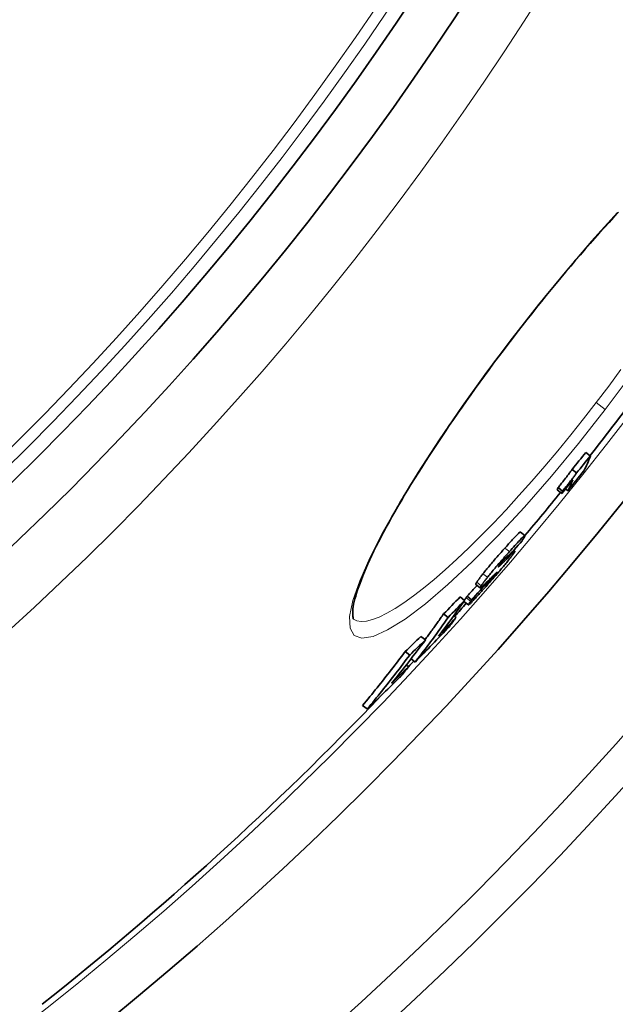
# Model space of a CAD drawing. Units: millimetres. Extents: x 3424 to 16571, y -1933 to 9586.
# Drawn here: x 13932 to 14036, y 559 to 732 of the extents above; entities that cross this region are included whole.
import ezdxf

# ---------------------------------------------------------------- set-up
doc = ezdxf.new("R2010")
doc.units = ezdxf.units.MM
doc.layers.add('Viditelná (ISO)', color=7, linetype='Continuous', lineweight=35)
doc.layers.add('Viditelná tenká (ISO)', color=7, linetype='Continuous', lineweight=18)

msp = doc.modelspace()

# ---------------------------------------------------------------- linework, layer by layer
at = {"layer": 'Viditelná (ISO)'}
for p, q in [((14031.72, 655.12), (14030.93, 655.73)), ((14029.31, 652.13), (14028.52, 652.74)), ((14026.71, 648.55), (14025.92, 649.16)), ((14026.86, 648.95), (14026.06, 649.56)), ((14027.76, 649.01), (14027.35, 649.33)), ((14019.48, 641.77), (14020.28, 641.16)), ((14018.3, 638.59), (14018.53, 638.42)), ((14016.99, 637.11), (14016.84, 637.22)), ((14013.86, 633.12), (14013.77, 633.19)), ((14011.65, 632.61), (14012.44, 632)), ((14009.71, 629.81), (14008.91, 630.42)), ((14009.58, 629.62), (14010.37, 629.01)), ((14010.94, 629.91), (14010.14, 630.52)), ((14006.83, 626.82), (14006.03, 627.43)), ((14008.23, 626.79), (14007.8, 627.12)), ((14002.84, 622.87), (14002.04, 623.48)), ((14000.09, 620.22), (13999.29, 620.83)), ((14001.04, 619), (14000.32, 619.55)), ((13999.9, 618.18), (13999.49, 618.49)), ((13992.65, 610.78), (13991.85, 611.4))]:
    msp.add_line(p, q, dxfattribs=at)
at = {"layer": 'Viditelná (ISO)', "flags": 128}
for points in [[(14036.63, 697.81), (14035.82, 696.93), (14035, 696.03), (14034.18, 695.12), (14033.35, 694.2), (14032.52, 693.27), (14031.68, 692.32), (14030.84, 691.35), (14029.99, 690.37), (14029.14, 689.38), (14028.29, 688.38), (14027.44, 687.36), (14026.58, 686.34), (14025.72, 685.31), (14024.87, 684.26), (14024.01, 683.21), (14023.16, 682.16), (14022.31, 681.1), (14021.46, 680.03), (14020.62, 678.96), (14019.77, 677.88), (14018.93, 676.8), (14018.1, 675.71)], [(14018.1, 675.71), (14017.27, 674.63), (14016.44, 673.53), (14015.61, 672.44), (14014.79, 671.34), (14013.98, 670.24), (14013.17, 669.14), (14012.37, 668.04), (14011.58, 666.94), (14010.79, 665.84), (14010.02, 664.75), (14009.25, 663.66), (14008.5, 662.58), (14007.75, 661.5), (14007.02, 660.43), (14006.29, 659.36), (14005.58, 658.3), (14004.88, 657.25), (14004.19, 656.2), (14003.51, 655.15), (14002.84, 654.12), (14002.19, 653.1), (14001.55, 652.08), (14000.92, 651.08), (14000.31, 650.09), (13999.72, 649.11), (13999.14, 648.15), (13998.57, 647.2), (13998.03, 646.26), (13997.5, 645.33), (13996.98, 644.42), (13996.48, 643.52), (13996, 642.64), (13995.53, 641.78), (13995.08, 640.93), (13994.65, 640.09), (13994.24, 639.28), (13993.84, 638.48), (13993.47, 637.71), (13993.11, 636.95), (13992.78, 636.21), (13992.46, 635.5), (13992.16, 634.8), (13991.89, 634.13), (13991.63, 633.48), (13991.39, 632.84), (13991.17, 632.24), (13990.97, 631.65), (13990.79, 631.09), (13990.64, 630.56), (13990.5, 630.05), (13990.38, 629.58), (13990.28, 629.13), (13990.21, 628.71), (13990.15, 628.33), (13990.12, 627.98), (13990.11, 627.67), (13990.11, 627.4), (13990.12, 627.16), (13990.14, 626.96), (13990.17, 626.79), (13990.2, 626.66), (13990.22, 626.57), (13990.23, 626.52), (13990.24, 626.5)], [(14028.52, 652.74), (14028.46, 652.66), (14028.4, 652.57), (14028.33, 652.47), (14028.25, 652.36), (14028.17, 652.25), (14028.08, 652.13), (14027.99, 652.01), (14027.9, 651.88), (14027.8, 651.75), (14027.69, 651.61), (14027.59, 651.47), (14027.48, 651.33), (14027.37, 651.19), (14027.25, 651.04), (14027.14, 650.9), (14027.02, 650.75), (14026.9, 650.6), (14026.79, 650.45), (14026.67, 650.31), (14026.55, 650.16), (14026.43, 650.01), (14026.3, 649.85), (14026.18, 649.71), (14026.06, 649.56)], [(14026.86, 648.95), (14026.98, 649.1), (14027.1, 649.25), (14027.22, 649.4), (14027.34, 649.55), (14027.46, 649.7), (14027.58, 649.85), (14027.7, 649.99), (14027.82, 650.14), (14027.93, 650.29), (14028.05, 650.43), (14028.16, 650.58), (14028.27, 650.72), (14028.38, 650.87), (14028.49, 651), (14028.59, 651.14), (14028.69, 651.27), (14028.79, 651.4), (14028.88, 651.52), (14028.97, 651.64), (14029.05, 651.75), (14029.12, 651.86), (14029.19, 651.96), (14029.25, 652.05), (14029.31, 652.13)], [(14019.48, 641.77), (14019.46, 641.77), (14019.44, 641.76), (14019.4, 641.74), (14019.36, 641.71), (14019.3, 641.67), (14019.23, 641.61), (14019.16, 641.54), (14019.07, 641.45), (14018.97, 641.36), (14018.86, 641.25), (14018.75, 641.13), (14018.62, 641.01), (14018.49, 640.87), (14018.35, 640.72), (14018.21, 640.57), (14018.06, 640.4), (14017.91, 640.24), (14017.75, 640.06), (14017.59, 639.89), (14017.42, 639.71), (14017.26, 639.52), (14017.09, 639.33), (14016.92, 639.14), (14016.75, 638.95)], [(14017.54, 638.34), (14017.79, 638.62), (14018.03, 638.89), (14018.27, 639.15), (14018.5, 639.41), (14018.73, 639.65), (14018.94, 639.89), (14019.15, 640.11), (14019.35, 640.32), (14019.53, 640.51), (14019.69, 640.68), (14019.84, 640.82), (14019.96, 640.94), (14020.07, 641.03), (14020.15, 641.1), (14020.22, 641.14), (14020.26, 641.16), (14020.28, 641.15), (14020.28, 641.12), (14020.27, 641.08), (14020.24, 641.01), (14020.2, 640.94), (14020.15, 640.84), (14020.09, 640.74), (14020.01, 640.62)], [(14020.01, 640.62), (14020, 640.61), (14020, 640.6), (14019.99, 640.58), (14019.98, 640.57), (14019.97, 640.56), (14019.96, 640.54), (14019.95, 640.53), (14019.94, 640.51), (14019.93, 640.5), (14019.92, 640.48), (14019.91, 640.47), (14019.9, 640.45), (14019.89, 640.44), (14019.88, 640.42), (14019.87, 640.41), (14019.86, 640.39), (14019.85, 640.37), (14019.83, 640.36), (14019.82, 640.34), (14019.81, 640.32), (14019.8, 640.31), (14019.79, 640.29), (14019.78, 640.27), (14019.76, 640.26)], [(14016.75, 638.95), (14016.58, 638.77), (14016.42, 638.59), (14016.26, 638.4), (14016.09, 638.21), (14015.92, 638.02), (14015.75, 637.83), (14015.58, 637.64), (14015.42, 637.45), (14015.25, 637.25), (14015.08, 637.06), (14014.91, 636.86), (14014.74, 636.66), (14014.57, 636.47), (14014.4, 636.27), (14014.24, 636.08), (14014.08, 635.88), (14013.92, 635.69), (14013.76, 635.51), (14013.61, 635.32), (14013.46, 635.14), (14013.32, 634.96), (14013.18, 634.79), (14013.05, 634.63), (14012.92, 634.46)], [(14013.71, 633.85), (14013.84, 634.01), (14013.97, 634.18), (14014.11, 634.35), (14014.26, 634.53), (14014.4, 634.71), (14014.56, 634.89), (14014.71, 635.08), (14014.87, 635.27), (14015.04, 635.47), (14015.2, 635.66), (14015.37, 635.86), (14015.54, 636.05), (14015.7, 636.25), (14015.87, 636.45), (14016.04, 636.64), (14016.21, 636.84), (14016.38, 637.03), (14016.55, 637.22), (14016.72, 637.41), (14016.88, 637.6), (14017.05, 637.79), (14017.22, 637.98), (14017.38, 638.16), (14017.54, 638.34)], [(14017.8, 637.77), (14017.88, 637.85), (14017.96, 637.93), (14018.03, 638), (14018.1, 638.07), (14018.17, 638.13), (14018.23, 638.19), (14018.28, 638.24), (14018.33, 638.29), (14018.38, 638.33), (14018.42, 638.36), (14018.45, 638.38), (14018.48, 638.4), (14018.5, 638.41), (14018.52, 638.42), (14018.53, 638.42), (14018.53, 638.41), (14018.53, 638.39), (14018.52, 638.37), (14018.5, 638.33), (14018.48, 638.29), (14018.46, 638.25), (14018.42, 638.2), (14018.38, 638.14), (14018.34, 638.07)], [(14017.21, 636.61), (14017.08, 636.45), (14016.94, 636.28), (14016.8, 636.11), (14016.65, 635.93), (14016.5, 635.75), (14016.34, 635.56), (14016.18, 635.37), (14016.02, 635.18), (14015.86, 634.99), (14015.69, 634.79), (14015.52, 634.59), (14015.35, 634.39), (14015.17, 634.19), (14015, 633.99), (14014.83, 633.8), (14014.66, 633.6), (14014.49, 633.4), (14014.31, 633.21), (14014.14, 633.02), (14013.97, 632.82), (14013.8, 632.63), (14013.63, 632.44), (14013.47, 632.26), (14013.3, 632.07)], [(14016.76, 637.12), (14016.7, 637.06), (14016.64, 636.99), (14016.58, 636.92), (14016.52, 636.86), (14016.46, 636.79), (14016.4, 636.72), (14016.34, 636.65), (14016.28, 636.57), (14016.22, 636.5), (14016.16, 636.44), (14016.11, 636.37), (14016.05, 636.3), (14016, 636.24), (14015.95, 636.18), (14015.91, 636.13), (14015.87, 636.07), (14015.83, 636.02), (14015.8, 635.98), (14015.77, 635.94), (14015.74, 635.9), (14015.71, 635.86), (14015.69, 635.83), (14015.67, 635.79), (14015.65, 635.77)], [(14015.67, 635.7), (14015.69, 635.72), (14015.72, 635.75), (14015.76, 635.77), (14015.79, 635.81), (14015.83, 635.84), (14015.87, 635.87), (14015.91, 635.91), (14015.95, 635.95), (14015.99, 635.99), (14016.04, 636.03), (14016.08, 636.07), (14016.13, 636.12), (14016.17, 636.16), (14016.22, 636.2), (14016.26, 636.25), (14016.31, 636.29), (14016.36, 636.34), (14016.41, 636.39), (14016.46, 636.44), (14016.51, 636.49), (14016.56, 636.53), (14016.61, 636.58), (14016.66, 636.63), (14016.71, 636.68)], [(14017.34, 637.7), (14017.34, 637.7), (14017.33, 637.7), (14017.33, 637.7), (14017.32, 637.7), (14017.31, 637.7), (14017.3, 637.69), (14017.29, 637.68), (14017.27, 637.66), (14017.25, 637.65), (14017.23, 637.63), (14017.21, 637.61), (14017.19, 637.59), (14017.16, 637.56), (14017.13, 637.53), (14017.1, 637.5), (14017.07, 637.46), (14017.03, 637.43), (14017, 637.39), (14016.96, 637.35), (14016.92, 637.3), (14016.88, 637.26), (14016.84, 637.22), (14016.8, 637.17), (14016.76, 637.12)], [(14017.12, 637.31), (14017.13, 637.33), (14017.15, 637.35), (14017.16, 637.37), (14017.17, 637.39), (14017.18, 637.41), (14017.2, 637.43), (14017.21, 637.45), (14017.22, 637.47), (14017.23, 637.49), (14017.24, 637.51), (14017.25, 637.53), (14017.26, 637.54), (14017.27, 637.56), (14017.28, 637.58), (14017.29, 637.59), (14017.3, 637.61), (14017.31, 637.62), (14017.32, 637.64), (14017.32, 637.65), (14017.33, 637.67), (14017.33, 637.68), (14017.34, 637.69), (14017.34, 637.69), (14017.34, 637.7)], [(14018.34, 638.07), (14018.31, 638.03), (14018.28, 637.99), (14018.25, 637.95), (14018.21, 637.9), (14018.18, 637.85), (14018.14, 637.8), (14018.11, 637.75), (14018.07, 637.7), (14018.03, 637.65), (14017.98, 637.59), (14017.94, 637.53), (14017.89, 637.47), (14017.85, 637.41), (14017.8, 637.35), (14017.75, 637.28), (14017.69, 637.21), (14017.64, 637.14), (14017.58, 637.07), (14017.52, 637), (14017.47, 636.93), (14017.4, 636.85), (14017.34, 636.77), (14017.28, 636.69), (14017.21, 636.61)], [(14015.65, 635.77), (14015.64, 635.75), (14015.63, 635.74), (14015.63, 635.73), (14015.62, 635.72), (14015.62, 635.71), (14015.61, 635.7), (14015.61, 635.69), (14015.61, 635.69), (14015.61, 635.68), (14015.6, 635.68), (14015.6, 635.67), (14015.61, 635.67), (14015.61, 635.67), (14015.61, 635.67), (14015.61, 635.67), (14015.62, 635.67), (14015.62, 635.67), (14015.63, 635.67), (14015.63, 635.68), (14015.64, 635.68), (14015.64, 635.69), (14015.65, 635.69), (14015.66, 635.7), (14015.67, 635.7)], [(14012.92, 634.46), (14012.85, 634.38), (14012.79, 634.3), (14012.73, 634.22), (14012.67, 634.15), (14012.61, 634.07), (14012.56, 634), (14012.5, 633.93), (14012.45, 633.86), (14012.4, 633.79), (14012.35, 633.73), (14012.3, 633.66), (14012.26, 633.6), (14012.21, 633.54), (14012.17, 633.48), (14012.13, 633.43), (14012.09, 633.37), (14012.06, 633.32), (14012.02, 633.27), (14011.99, 633.22), (14011.95, 633.17), (14011.92, 633.12), (14011.89, 633.08), (14011.86, 633.04), (14011.84, 633)], [(14012.63, 632.38), (14012.66, 632.43), (14012.69, 632.47), (14012.72, 632.51), (14012.75, 632.56), (14012.78, 632.61), (14012.82, 632.66), (14012.85, 632.71), (14012.89, 632.76), (14012.93, 632.82), (14012.97, 632.87), (14013.01, 632.93), (14013.05, 632.99), (14013.1, 633.05), (14013.15, 633.12), (14013.2, 633.18), (14013.25, 633.25), (14013.3, 633.32), (14013.35, 633.39), (14013.41, 633.46), (14013.47, 633.54), (14013.53, 633.61), (14013.59, 633.69), (14013.65, 633.77), (14013.71, 633.85)], [(14013.61, 632.77), (14013.58, 632.73), (14013.55, 632.69), (14013.53, 632.66), (14013.51, 632.62), (14013.49, 632.59), (14013.47, 632.56), (14013.45, 632.54), (14013.44, 632.52), (14013.44, 632.5), (14013.43, 632.49), (14013.43, 632.48), (14013.44, 632.48), (14013.45, 632.49), (14013.47, 632.5), (14013.5, 632.53), (14013.53, 632.56), (14013.58, 632.6), (14013.63, 632.65), (14013.69, 632.71), (14013.75, 632.78), (14013.82, 632.86), (14013.9, 632.95), (14013.98, 633.03), (14014.06, 633.13)], [(14013.86, 633.12), (14013.85, 633.11), (14013.84, 633.1), (14013.83, 633.09), (14013.82, 633.07), (14013.81, 633.06), (14013.8, 633.05), (14013.79, 633.03), (14013.78, 633.02), (14013.77, 633.01), (14013.76, 632.99), (14013.75, 632.98), (14013.74, 632.96), (14013.73, 632.95), (14013.72, 632.93), (14013.71, 632.92), (14013.7, 632.9), (14013.69, 632.89), (14013.68, 632.87), (14013.67, 632.86), (14013.65, 632.84), (14013.64, 632.82), (14013.63, 632.8), (14013.62, 632.79), (14013.61, 632.77)], [(14014.06, 633.13), (14014.13, 633.2), (14014.19, 633.27), (14014.25, 633.34), (14014.32, 633.41), (14014.38, 633.49), (14014.45, 633.56), (14014.51, 633.63), (14014.58, 633.71), (14014.64, 633.78), (14014.7, 633.86), (14014.76, 633.93), (14014.82, 634), (14014.88, 634.07), (14014.93, 634.13), (14014.98, 634.19), (14015.03, 634.25), (14015.07, 634.3), (14015.11, 634.35), (14015.14, 634.39), (14015.18, 634.44), (14015.2, 634.47), (14015.23, 634.51), (14015.25, 634.54), (14015.28, 634.57)], [(14015.13, 634.53), (14015.11, 634.51), (14015.09, 634.49), (14015.06, 634.46), (14015.03, 634.43), (14015, 634.4), (14014.96, 634.37), (14014.93, 634.34), (14014.9, 634.3), (14014.86, 634.27), (14014.82, 634.23), (14014.79, 634.19), (14014.75, 634.16), (14014.71, 634.12), (14014.67, 634.08), (14014.63, 634.04), (14014.59, 634), (14014.55, 633.96), (14014.51, 633.91), (14014.46, 633.87), (14014.42, 633.83), (14014.38, 633.79), (14014.34, 633.75), (14014.31, 633.72), (14014.27, 633.68)], [(14015.28, 634.57), (14015.29, 634.6), (14015.31, 634.62), (14015.32, 634.64), (14015.33, 634.66), (14015.34, 634.67), (14015.35, 634.69), (14015.35, 634.7), (14015.35, 634.7), (14015.35, 634.71), (14015.35, 634.71), (14015.35, 634.71), (14015.34, 634.71), (14015.33, 634.7), (14015.32, 634.7), (14015.31, 634.69), (14015.29, 634.68), (14015.28, 634.67), (14015.26, 634.65), (14015.24, 634.64), (14015.22, 634.62), (14015.2, 634.6), (14015.18, 634.58), (14015.15, 634.56), (14015.13, 634.53)], [(14013.3, 632.07), (14013.14, 631.89), (14012.98, 631.71), (14012.81, 631.53), (14012.65, 631.35), (14012.5, 631.18), (14012.34, 631.01), (14012.19, 630.84), (14012.04, 630.67), (14011.89, 630.52), (14011.75, 630.36), (14011.61, 630.21), (14011.47, 630.07), (14011.34, 629.93), (14011.22, 629.8), (14011.1, 629.68), (14010.99, 629.56), (14010.89, 629.46), (14010.79, 629.36), (14010.71, 629.28), (14010.63, 629.21), (14010.56, 629.15), (14010.51, 629.09), (14010.46, 629.06), (14010.42, 629.03)], [(14011.84, 633), (14011.82, 632.97), (14011.8, 632.94), (14011.79, 632.92), (14011.77, 632.89), (14011.76, 632.87), (14011.74, 632.85), (14011.73, 632.83), (14011.72, 632.81), (14011.71, 632.79), (14011.7, 632.77), (14011.69, 632.75), (14011.68, 632.73), (14011.67, 632.71), (14011.66, 632.7), (14011.66, 632.69), (14011.65, 632.67), (14011.65, 632.66), (14011.65, 632.65), (14011.64, 632.64), (14011.64, 632.63), (14011.64, 632.62), (14011.64, 632.62), (14011.65, 632.61), (14011.65, 632.61)], [(14012.52, 632.02), (14012.5, 632.01), (14012.49, 632.01), (14012.47, 632), (14012.46, 632), (14012.45, 632), (14012.45, 632), (14012.44, 632), (14012.44, 632.01), (14012.44, 632.02), (14012.44, 632.03), (14012.44, 632.04), (14012.45, 632.06), (14012.45, 632.08), (14012.46, 632.1), (14012.47, 632.12), (14012.49, 632.14), (14012.5, 632.16), (14012.51, 632.19), (14012.53, 632.22), (14012.55, 632.25), (14012.57, 632.28), (14012.59, 632.31), (14012.61, 632.35), (14012.63, 632.38)], [(14013.61, 633.02), (14013.55, 632.97), (14013.5, 632.91), (14013.44, 632.86), (14013.39, 632.81), (14013.33, 632.75), (14013.28, 632.7), (14013.22, 632.65), (14013.17, 632.6), (14013.12, 632.55), (14013.07, 632.5), (14013.02, 632.46), (14012.97, 632.41), (14012.93, 632.37), (14012.88, 632.33), (14012.84, 632.29), (14012.79, 632.25), (14012.75, 632.21), (14012.71, 632.18), (14012.67, 632.14), (14012.64, 632.11), (14012.6, 632.09), (14012.57, 632.06), (14012.54, 632.04), (14012.52, 632.02)], [(14009.96, 630.26), (14009.94, 630.24), (14009.93, 630.22), (14009.92, 630.2), (14009.9, 630.18), (14009.89, 630.16), (14009.88, 630.14), (14009.86, 630.12), (14009.85, 630.1), (14009.84, 630.09), (14009.83, 630.07), (14009.81, 630.05), (14009.8, 630.03), (14009.79, 630.01), (14009.78, 630), (14009.77, 629.98), (14009.76, 629.96), (14009.74, 629.95), (14009.73, 629.93), (14009.72, 629.91), (14009.71, 629.9), (14009.7, 629.88), (14009.69, 629.87), (14009.68, 629.85), (14009.68, 629.84)], [(14010.14, 630.52), (14010.14, 630.51), (14010.13, 630.5), (14010.12, 630.49), (14010.12, 630.48), (14010.11, 630.47), (14010.1, 630.46), (14010.09, 630.45), (14010.08, 630.44), (14010.08, 630.43), (14010.07, 630.42), (14010.06, 630.41), (14010.05, 630.4), (14010.05, 630.39), (14010.04, 630.37), (14010.03, 630.36), (14010.02, 630.35), (14010.01, 630.34), (14010.01, 630.33), (14010, 630.32), (14009.99, 630.31), (14009.98, 630.3), (14009.97, 630.28), (14009.97, 630.27), (14009.96, 630.26)], [(14010.42, 629.03), (14010.4, 629.02), (14010.39, 629.01), (14010.38, 629.01), (14010.37, 629.01), (14010.37, 629.02), (14010.37, 629.03), (14010.37, 629.04), (14010.38, 629.06), (14010.39, 629.08), (14010.4, 629.1), (14010.41, 629.13), (14010.43, 629.15), (14010.45, 629.19), (14010.47, 629.22), (14010.49, 629.25), (14010.51, 629.29), (14010.54, 629.33), (14010.56, 629.37), (14010.59, 629.42), (14010.62, 629.46), (14010.65, 629.5), (14010.69, 629.55), (14010.72, 629.6), (14010.75, 629.65)], [(14010.75, 629.65), (14010.76, 629.66), (14010.77, 629.67), (14010.78, 629.69), (14010.79, 629.7), (14010.8, 629.71), (14010.8, 629.72), (14010.81, 629.73), (14010.82, 629.74), (14010.83, 629.75), (14010.83, 629.76), (14010.84, 629.78), (14010.85, 629.79), (14010.86, 629.8), (14010.87, 629.81), (14010.87, 629.82), (14010.88, 629.83), (14010.89, 629.84), (14010.9, 629.85), (14010.9, 629.86), (14010.91, 629.87), (14010.92, 629.88), (14010.93, 629.89), (14010.93, 629.9), (14010.94, 629.91)], [(14001.04, 619), (14001.29, 619.32), (14001.54, 619.64), (14001.79, 619.96), (14002.04, 620.28), (14002.29, 620.6), (14002.53, 620.93), (14002.78, 621.25), (14003.02, 621.57), (14003.27, 621.9), (14003.51, 622.22), (14003.75, 622.54), (14004, 622.87), (14004.24, 623.2), (14004.48, 623.52), (14004.71, 623.85), (14004.95, 624.18), (14005.19, 624.51), (14005.43, 624.84), (14005.66, 625.17), (14005.9, 625.5), (14006.13, 625.83), (14006.36, 626.16), (14006.6, 626.49), (14006.83, 626.82)], [(14006.03, 627.44), (14005.9, 627.25), (14005.76, 627.05), (14005.63, 626.86), (14005.5, 626.68), (14005.36, 626.49), (14005.23, 626.3), (14005.1, 626.11), (14004.96, 625.92), (14004.83, 625.73), (14004.69, 625.54), (14004.56, 625.35), (14004.42, 625.16), (14004.29, 624.98), (14004.15, 624.79), (14004.02, 624.6), (14003.88, 624.41), (14003.74, 624.22), (14003.61, 624.04), (14003.47, 623.85), (14003.33, 623.66), (14003.19, 623.48), (14003.05, 623.29), (14002.92, 623.1), (14002.78, 622.92)], [(13999.29, 620.83), (13998.99, 620.43), (13998.69, 620.03), (13998.39, 619.63), (13998.09, 619.23), (13997.78, 618.83), (13997.48, 618.44), (13997.17, 618.04), (13996.87, 617.64), (13996.56, 617.25), (13996.25, 616.85), (13995.94, 616.46), (13995.63, 616.07), (13995.32, 615.67), (13995.01, 615.28), (13994.7, 614.89), (13994.39, 614.5), (13994.07, 614.11), (13993.76, 613.72), (13993.44, 613.33), (13993.13, 612.94), (13992.81, 612.56), (13992.49, 612.17), (13992.17, 611.78), (13991.85, 611.4)], [(13992.65, 610.79), (13992.97, 611.17), (13993.29, 611.56), (13993.61, 611.94), (13993.93, 612.33), (13994.24, 612.72), (13994.56, 613.11), (13994.87, 613.5), (13995.19, 613.89), (13995.5, 614.28), (13995.81, 614.67), (13996.12, 615.06), (13996.43, 615.45), (13996.74, 615.85), (13997.05, 616.24), (13997.36, 616.64), (13997.67, 617.03), (13997.97, 617.43), (13998.28, 617.82), (13998.58, 618.22), (13998.89, 618.62), (13999.19, 619.02), (13999.49, 619.42), (13999.79, 619.82), (14000.09, 620.22)]]:
    msp.add_lwpolyline(points, dxfattribs=at)
at = {"layer": 'Viditelná (ISO)'}
for radius in [521.32, 513.29, 423]:
    msp.add_circle((13572.1, 1017.94), radius, dxfattribs=at)
for radius, start, end in [(660.5, 184.77656, 355.22344), (627.48, 185.02852, 354.97148), (595, 185.30382, 354.69618), (595, 185.30382, 354.69618), (585.5, 321.71277, 322.91615), (585.5, 319.94593, 320.90388), (585.5, 318.10942, 318.41013), (585.5, 316.94068, 317.07278), (585.5, 308.39188, 316.26032)]:
    msp.add_arc((13572.1, 1017.94), radius, start, end, dxfattribs=at)
for centre, major_axis, ratio, start_param, end_param in [((13573.08, 1022.26), (465.3, -357.03), 0.990333, 6.255792, 6.262405), ((13573.08, 1022.26), (466.09, -357.64), 0.990333, 6.255837, 6.262438), ((13475.54, 1075.91), (553.96, -425.07), 0.138707, 0.020677, 0.049057), ((13571.68, 1020.43), (466.64, -358.07), 0.990333, 6.253963, 6.261705), ((13572.71, 1021.78), (466.28, -357.79), 0.990333, 6.249279, 6.254501), ((13472.82, 1072.34), (553.85, -424.99), 0.138707, 0.020507, 0.041468), ((13470.97, 1069.94), (552.99, -424.32), 0.138707, 0.041415, 0.045608), ((13470.97, 1069.94), (553.78, -424.93), 0.138707, 0.041357, 0.045544), ((13566.26, 1030.66), (474.85, -364.37), 0.934393, 6.215475, 6.222973), ((13502.35, 1060.44), (529.65, -406.42), 0.50275, 6.214416, 6.218987), ((13883.34, 737.8), (126.27, -110.44), 0.716223, 0.101685, 0.103683), ((13565.08, 1029.06), (474.96, -364.45), 0.934393, 6.202226, 6.209975), ((13502.66, 1056.69), (527.59, -404.83), 0.521974, 6.210884, 6.213548), ((13565.08, 1029.06), (474.16, -363.84), 0.934393, 6.202091, 6.206709), ((13475.77, 1029.71), (529.36, -406.19), 0.486409, 6.283173, 6.307155), ((13558.87, 1039.1), (482.8, -370.47), 0.873731, 6.180719, 6.18852), ((13558.87, 1039.11), (483.6, -371.08), 0.873731, 6.180885, 6.188673), ((13554.78, 1033.71), (483.8, -371.24), 0.873731, 6.186809, 6.195255), ((13478.49, 1033.03), (529.62, -406.39), 0.486409, 6.277792, 6.283784), ((13553.78, 1032.34), (483.79, -371.22), 0.873731, 6.178548, 6.194781), ((13484.72, 1016.42), (516.2, -396.09), 0.600594, 6.266755, 6.291346), ((13547.14, 1044.93), (493.16, -378.42), 0.799554, 6.159725, 6.167379), ((13547.14, 1044.93), (493.96, -379.03), 0.799554, 6.159923, 6.167565), ((13542, 1038.1), (493.96, -379.03), 0.799554, 6.165411, 6.173702), ((13487.19, 1019.34), (516.51, -396.33), 0.600594, 6.261319, 6.267464), ((13540.76, 1036.36), (493.87, -378.96), 0.799554, 6.157216, 6.173154)]:
    msp.add_ellipse(centre, major_axis=major_axis, ratio=ratio, start_param=start_param, end_param=end_param, dxfattribs=at)
at = {"layer": 'Viditelná tenká (ISO)'}
for p, q in [((14018.1, 675.71), (14018.04, 675.76)), ((14032.76, 664.46), (14034.34, 663.25)), ((14017.54, 638.34), (14016.75, 638.95)), ((14016.71, 636.68), (14016.5, 636.84)), ((14017.12, 637.31), (14017.01, 637.4)), ((14017.34, 637.7), (14017.33, 637.7)), ((14017.8, 637.77), (14017.67, 637.88)), ((14015.67, 635.7), (14015.63, 635.73)), ((14013.71, 633.85), (14012.92, 634.46)), ((14014.06, 633.13), (14013.87, 633.28)), ((14015.28, 634.57), (14015.22, 634.62)), ((14012.63, 632.38), (14011.84, 633)), ((14010.75, 629.65), (14009.96, 630.26))]:
    msp.add_line(p, q, dxfattribs=at)
at = {"layer": 'Viditelná tenká (ISO)', "flags": 128}
for points in [[(14018.04, 675.76), (14022.65, 681.63), (14027.31, 687.32), (14031.94, 692.72), (14036.46, 697.75)], [(14034.34, 663.25), (14029.67, 657.31), (14024.92, 651.58), (14020.17, 646.15), (14015.51, 641.12), (14011.01, 636.57), (14006.76, 632.57), (14002.83, 629.21), (13999.29, 626.54), (13996.22, 624.62), (13993.68, 623.49), (13991.71, 623.16), (13990.35, 623.65), (13989.64, 624.94), (13989.57, 627), (13990.14, 629.78), (13991.34, 633.23), (13993.12, 637.28), (13995.45, 641.85), (13998.28, 646.88), (14001.57, 652.27), (14005.25, 657.95), (14009.27, 663.82), (14013.56, 669.79), (14018.04, 675.76)], [(14037.08, 670.24), (14034.94, 667.34), (14032.76, 664.46)], [(14038.87, 669.3), (14034.34, 663.25)], [(14032.76, 664.46), (14030.54, 661.61), (14028.3, 658.79), (14026.03, 656.03), (14023.75, 653.33), (14021.48, 650.69), (14019.21, 648.15), (14016.96, 645.69), (14014.74, 643.34), (14012.55, 641.11), (14010.42, 638.99), (14008.33, 637.01), (14006.32, 635.18), (14004.38, 633.49), (14002.52, 631.96), (14000.75, 630.59), (13999.09, 629.4), (13997.53, 628.38), (13996.09, 627.54), (13994.77, 626.89), (13993.59, 626.43), (13992.54, 626.16), (13991.62, 626.08), (13990.86, 626.2), (13990.24, 626.51)]]:
    msp.add_lwpolyline(points, dxfattribs=at)
at = {"layer": 'Viditelná tenká (ISO)'}
for radius in [531.82, 510.83, 508.84, 441]:
    msp.add_circle((13572.1, 1017.94), radius, dxfattribs=at)
for radius, start, end in [(654.97, 184.81701, 355.18299), (621.44, 185.07758, 354.92242), (586.54, 185.38057, 354.61943)]:
    msp.add_arc((13572.1, 1017.94), radius, start, end, dxfattribs=at)

doc.saveas('drawing.dxf')
